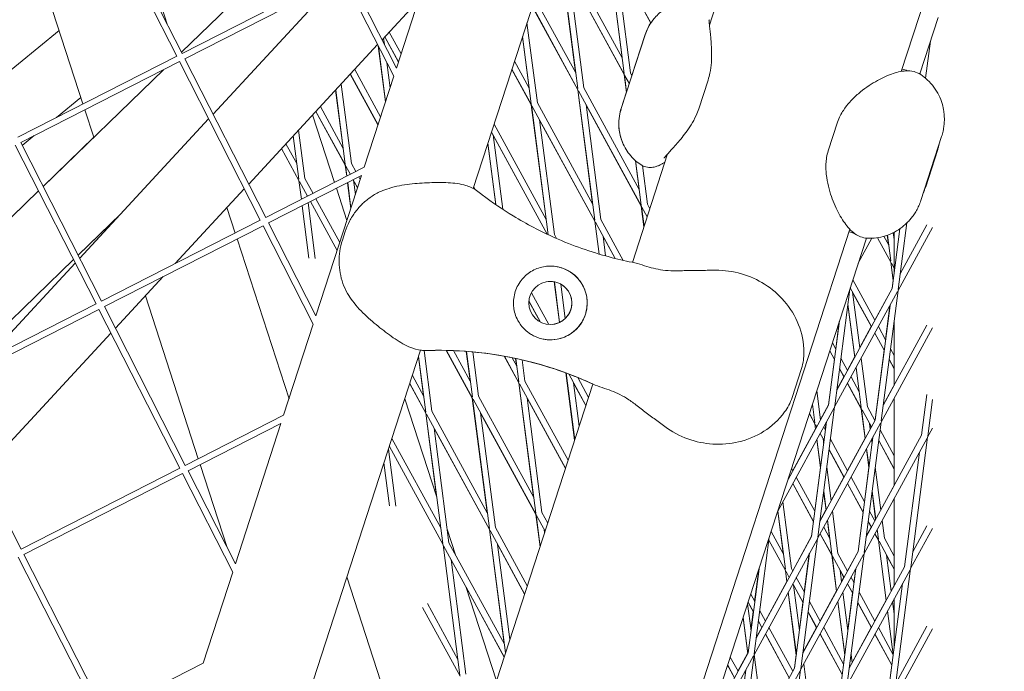
# Model space of a CAD drawing. Units: millimetres. Extents: x -4581 to 3057, y -4903 to 3057.
# Drawn here: x 1084 to 1325, y 87 to 246 of the extents above; entities that cross this region are included whole.
import ezdxf

# ---------------------------------------------------------------- set-up
doc = ezdxf.new("R2010")
doc.units = ezdxf.units.MM
doc.linetypes.add('STRICHPUNKT', pattern=[25.4, 12.7, -6.35, 0, -6.35])
doc.layers.add('DNA TOWER 04', color=7, linetype='Continuous')
doc.layers.add('SICHER-MIN', color=7, linetype='STRICHPUNKT')

msp = doc.modelspace()

# ---------------------------------------------------------------- linework, layer by layer
at = {"layer": 'DNA TOWER 04', "color": 0, "linetype": 'Continuous', "lineweight": 0}
for p, q in [((1278.998, 326.052), (1252.661, 244.992)), ((1324.649, 311.219), (1299.472, 233.73)), ((1123.771, 238.417), (1156.447, 270.103)), ((1231.32, 237.126), (1227.706, 265.045)), ((1227.743, 265.039), (1231.864, 233.211)), ((1238.371, 245.566), (1227.878, 264.792)), ((1109.886, 262.362), (1122.576, 237.457)), ((1111.331, 262.832), (1123.913, 238.138)), ((1114.268, 263.786), (1120.294, 245.239)), ((1184.747, 260.724), (1176.243, 234.555)), ((1219.967, 233.439), (1216.353, 261.357)), ((1216.391, 261.35), (1220.511, 229.523)), ((1216.525, 261.103), (1231.9, 232.932)), ((1217.842, 261.822), (1231.368, 237.037)), ((1229.726, 261.406), (1233.351, 233.404)), ((1229.737, 261.324), (1238.352, 245.537)), ((1123.913, 238.138), (1162.671, 257.887)), ((1218.374, 257.717), (1221.999, 229.715)), ((1231.862, 232.939), (1218.384, 257.634)), ((1089.919, 255.875), (1099.692, 225.797)), ((1124.594, 236.801), (1163.352, 256.55)), ((1131.463, 223.319), (1161.155, 255.431)), ((1163.352, 256.55), (1175.588, 232.537)), ((1164.689, 257.231), (1176.243, 234.555)), ((1172.735, 241.44), (1181.594, 251.021)), ((1210.33, 252.411), (1194.972, 205.146)), ((1210.062, 251.587), (1220.016, 233.349)), ((1220.509, 229.25), (1209.411, 249.584)), ((1209.424, 249.624), (1220.547, 229.244)), ((1208.113, 245.589), (1210.646, 226.027)), ((1304.018, 233.102), (1308.504, 246.908)), ((1077.432, 230.241), (1093.863, 243.737)), ((1174.475, 243.322), (1177.369, 238.02)), ((1173.108, 241.844), (1173.305, 240.322)), ((1176.718, 236.016), (1173.378, 242.136)), ((1173.4, 242.16), (1176.731, 236.057)), ((1208.613, 229.751), (1207.005, 242.178)), ((1207.032, 242.261), (1209.158, 225.834)), ((1236.992, 242.688), (1231.135, 224.661)), ((1236.965, 242.737), (1233.716, 232.737)), ((1305.441, 232.058), (1306.609, 241.075)), ((1140.173, 206.225), (1171.649, 240.266)), ((1173.566, 226.317), (1171.799, 239.973)), ((1171.85, 239.872), (1173.594, 226.402)), ((1083.817, 217.708), (1122.576, 237.457)), ((1084.498, 216.372), (1123.257, 236.12)), ((1123.257, 236.12), (1142.993, 197.387)), ((1124.594, 236.801), (1144.329, 198.068)), ((1173.878, 235.892), (1174.676, 229.731)), ((1208.663, 229.66), (1205.074, 236.236)), ((1089.968, 205.637), (1119.35, 234.13)), ((1166.07, 234.232), (1172.381, 222.669)), ((1204.423, 234.233), (1209.156, 225.561)), ((1209.195, 225.555), (1204.436, 234.274)), ((1233.351, 233.404), (1233.743, 232.687)), ((1304.061, 233.076), (1304.094, 233.337)), ((1171.73, 220.664), (1164.973, 233.046)), ((1164.995, 233.07), (1171.743, 220.706)), ((1175.588, 232.537), (1168.367, 210.316)), ((1232.421, 228.62), (1231.862, 232.939)), ((1231.9, 232.932), (1232.448, 228.702)), ((1232.035, 232.685), (1233.105, 230.725)), ((1252.336, 231.63), (1250.048, 224.587)), ((1163.201, 214.999), (1161.369, 229.149)), ((1161.404, 229.186), (1163.748, 211.079)), ((1162.73, 230.621), (1165.235, 211.272)), ((1224.122, 201.333), (1220.509, 229.25)), ((1220.547, 229.244), (1224.668, 197.416)), ((1220.682, 228.997), (1236.056, 200.826)), ((1221.999, 229.715), (1235.525, 204.93)), ((1232.409, 228.715), (1231.107, 224.71)), ((1093.206, 222.492), (1099.173, 227.393)), ((1224.172, 201.242), (1210.646, 226.027)), ((1100.161, 224.353), (1102.343, 217.638)), ((1156.567, 223.955), (1163.744, 210.806)), ((1163.784, 210.8), (1156.59, 223.98)), ((1163.252, 214.905), (1157.665, 225.143)), ((1212.769, 197.645), (1209.156, 225.561)), ((1209.195, 225.555), (1213.297, 193.865)), ((1224.704, 197.137), (1209.329, 225.308)), ((1222.53, 225.61), (1226.155, 197.608)), ((1236.018, 200.832), (1222.541, 225.526)), ((1098.902, 188.104), (1130.378, 222.145)), ((1155.773, 223.097), (1161.125, 206.626)), ((1211.177, 221.922), (1214.802, 193.92)), ((1211.188, 221.837), (1224.665, 197.143)), ((1281.674, 214.311), (1283.963, 221.354)), ((1153.882, 207.583), (1152.353, 219.398)), ((1199.448, 218.923), (1213.063, 193.975)), ((1200.086, 220.885), (1212.82, 197.553)), ((1084.498, 216.372), (1104.234, 177.639)), ((1084.869, 215.645), (1087.807, 218.058)), ((1102.343, 217.638), (1089.968, 205.638)), ((1152.395, 207.39), (1151.026, 217.963)), ((1199.825, 218.233), (1202.176, 200.073)), ((1213.015, 193.998), (1199.836, 218.147)), ((1304.286, 202.229), (1309.358, 217.837)), ((1083.162, 215.691), (1102.897, 176.958)), ((1148.186, 214.89), (1152.431, 207.111)), ((1149.26, 216.053), (1151.9, 211.216)), ((1200.477, 201.214), (1198.544, 216.142)), ((1198.572, 216.226), (1200.519, 201.184)), ((1305.457, 205.582), (1308.334, 214.436)), ((1242.457, 213.588), (1233.852, 187.104)), ((1235.476, 205.021), (1234.577, 211.964)), ((1234.619, 211.926), (1236.02, 201.105)), ((1168.367, 210.316), (1144.329, 198.068)), ((1164.089, 208.136), (1163.744, 210.806)), ((1163.784, 210.8), (1164.126, 208.155)), ((1164.988, 208.594), (1163.918, 210.553)), ((1166.325, 209.275), (1165.235, 211.272)), ((1236.289, 210.715), (1237.508, 201.297)), ((1167.711, 208.298), (1145.01, 196.732)), ((1153.028, 202.5), (1152.431, 207.111)), ((1152.566, 206.864), (1154.53, 203.266)), ((1153.882, 207.583), (1155.867, 203.947)), ((1167.711, 208.298), (1156.576, 174.032)), ((1166.755, 205.356), (1165.706, 207.277)), ((1165.767, 207.167), (1166.216, 203.696)), ((1165.778, 207.078), (1166.741, 205.313)), ((1167.393, 207.318), (1167.043, 207.958)), ((1088.841, 204.545), (1056.165, 172.858)), ((1056.165, 172.858), (1088.841, 204.545)), ((1122.209, 186.798), (1139.088, 205.051)), ((1161.594, 205.182), (1164.146, 197.327)), ((1165.106, 200.281), (1164.294, 206.557)), ((1164.331, 206.576), (1165.134, 200.368)), ((1195.098, 205.535), (1195.469, 204.854)), ((1154.447, 203.223), (1154.414, 203.478)), ((1155.249, 201.948), (1161.767, 190.005)), ((1156.586, 202.63), (1162.405, 191.968)), ((1134.844, 200.461), (1136.858, 194.261)), ((1154.885, 188.156), (1153.232, 200.921)), ((1156.409, 188.07), (1154.651, 201.644)), ((1236.671, 195.783), (1236.018, 200.832)), ((1236.056, 200.826), (1236.698, 195.866)), ((1236.191, 200.579), (1237.469, 198.237)), ((1237.508, 201.297), (1238.107, 200.2)), ((1098.519, 188.856), (1108.952, 198.973)), ((1098.519, 188.855), (1108.538, 198.571)), ((1108.544, 198.552), (1098.895, 188.116)), ((1142.993, 197.387), (1104.234, 177.639)), ((1108.538, 198.572), (1108.549, 198.537)), ((1225.702, 189.133), (1224.665, 197.143)), ((1224.704, 197.137), (1225.741, 189.121)), ((1231.629, 187.578), (1226.155, 197.608)), ((1143.674, 196.051), (1104.915, 176.302)), ((1286.946, 195.182), (1128.396, -292.787)), ((1143.674, 196.051), (1155.921, 172.014)), ((1145.01, 196.732), (1156.576, 174.032)), ((1229.665, 188.046), (1224.838, 196.89)), ((1297.278, 180.686), (1299.171, 195.309)), ((1298.73, 180.215), (1307.116, 195.58)), ((1298.766, 180.494), (1300.866, 196.719)), ((1299.261, 184.32), (1305.763, 196.233)), ((1132.936, -293.417), (1290.994, 193.018)), ((1137.327, 192.817), (1150.003, 153.804)), ((1163.028, 192.511), (1163.723, 194.651)), ((1214.802, 193.92), (1215.337, 192.94)), ((1226.687, 193.504), (1227.313, 188.668)), ((1226.698, 193.418), (1229.624, 188.056)), ((1292.342, 193.002), (1288.996, 186.872)), ((1296.939, 187.169), (1293.686, 193.129)), ((1293.717, 193.134), (1296.976, 187.162)), ((1295.248, 193.46), (1296.445, 191.267)), ((1296.397, 191.354), (1296.09, 193.726)), ((1296.125, 193.738), (1296.94, 187.441)), ((1297.558, 194.35), (1297.777, 192.663)), ((1297.74, 194.442), (1297.74, 192.947)), ((1297.777, 184.541), (1297.777, 194.461)), ((1297.781, 194.464), (1297.781, 184.57)), ((1067.817, 159.083), (1097.392, 187.763)), ((1067.817, 159.083), (1097.392, 187.763)), ((1097.81, 186.943), (1075.82, 163.161)), ((1075.855, 163.179), (1097.816, 186.93)), ((1297.528, 182.619), (1296.939, 187.169)), ((1296.976, 187.162), (1297.546, 182.759)), ((1297.111, 186.915), (1297.777, 185.695)), ((1107.611, 171.01), (1119.266, 183.614)), ((1287.683, 182.831), (1293.066, 172.968)), ((1297.511, 182.751), (1297.25, 180.736)), ((1216.032, 172.436), (1214.748, 182.359)), ((1214.788, 182.352), (1216.069, 172.453)), ((1216.375, 181.775), (1217.457, 173.415)), ((1283.256, 152.076), (1286.942, 180.55)), ((1283.751, 155.902), (1297.278, 180.686)), ((1287.046, 180.868), (1292.211, 171.403)), ((1297.25, 180.736), (1293.038, 173.018)), ((1114.924, 178.918), (1127.841, 139.162)), ((1209.198, 179.698), (1213.423, 171.958)), ((1283.22, 151.797), (1298.595, 179.968)), ((1287.607, 179.84), (1289.372, 166.201)), ((1292.194, 171.372), (1287.617, 179.758)), ((1294.609, 148.387), (1298.73, 180.215)), ((1102.897, 176.958), (1064.139, 157.209)), ((1103.578, 175.621), (1064.82, 155.872)), ((1103.578, 175.621), (1123.327, 136.862)), ((1104.915, 176.302), (1124.663, 137.543)), ((1211.351, 172.556), (1208.58, 177.632)), ((1208.586, 177.689), (1211.402, 172.529)), ((1288.12, 163.906), (1286.454, 176.777)), ((1286.472, 176.919), (1288.15, 163.961)), ((1293.121, 148.58), (1296.747, 176.582)), ((1296.702, 176.499), (1295.635, 168.261)), ((1155.921, 172.014), (1148.699, 149.79)), ((1281.768, 152.269), (1284.428, 172.812)), ((1284.372, 172.639), (1283.51, 165.986)), ((1292.167, 171.422), (1289.362, 166.282)), ((1293.92, 171.403), (1295.663, 168.21)), ((1294.573, 148.108), (1307.115, 171.088)), ((1295.104, 152.213), (1305.762, 171.741)), ((1297.74, 172.575), (1297.741, 164.403)), ((1297.778, 157.112), (1297.777, 172.861)), ((1297.78, 172.883), (1297.78, 157.115)), ((1075.05, 135.795), (1106.526, 169.836)), ((1295.329, 165.628), (1293.049, 169.806)), ((1293.066, 169.837), (1295.335, 165.679)), ((1283.538, 165.936), (1282.695, 167.48)), ((1296.885, 165.97), (1297.778, 164.335)), ((1182.138, 165.653), (1011.521, -359.409)), ((1182.866, 154.476), (1181.624, 164.07)), ((1181.652, 164.157), (1183.413, 150.554)), ((1182.98, 165.586), (1184.901, 150.747)), ((1188.409, 165.61), (1194.762, 153.97)), ((1194.802, 153.964), (1188.447, 165.609)), ((1194.271, 158.069), (1190.184, 165.556)), ((1193.285, 165.379), (1194.219, 158.164)), ((1194.766, 154.243), (1193.325, 165.376)), ((1196.254, 154.435), (1194.854, 165.248)), ((1206.115, 157.658), (1202.543, 164.204)), ((1202.584, 164.196), (1206.155, 157.653)), ((1204.492, 163.831), (1205.623, 161.758)), ((1205.572, 161.852), (1205.339, 163.655)), ((1205.379, 163.646), (1206.119, 157.932)), ((1282.045, 165.477), (1283.204, 163.354)), ((1283.21, 163.405), (1282.058, 165.517)), ((1286.383, 160.723), (1284.76, 163.696)), ((1288.109, 163.987), (1286.356, 160.773)), ((1289.7, 163.67), (1291.232, 151.838)), ((1295.301, 165.679), (1293.094, 148.629)), ((1206.936, 163.299), (1207.606, 158.124)), ((1272.839, 154.121), (1275.128, 161.164)), ((1283.176, 163.404), (1281.741, 152.318)), ((1284.426, 161.114), (1285.511, 159.126)), ((1285.528, 159.158), (1284.433, 161.165)), ((1289.2, 155.561), (1288.447, 161.375)), ((1288.477, 161.43), (1289.744, 151.646)), ((1297.778, 161.14), (1296.551, 163.388)), ((1296.558, 163.439), (1297.778, 161.203)), ((1297.741, 161.209), (1297.741, 157.043)), ((1180.133, 159.483), (1182.918, 154.38)), ((1219.751, 143.707), (1217.628, 160.108)), ((1217.669, 160.093), (1219.779, 143.794)), ((1218.321, 159.851), (1222.505, 152.184)), ((1220.494, 158.999), (1223.143, 154.146)), ((1285.484, 159.176), (1283.768, 156.032)), ((1289.249, 155.472), (1287.237, 159.158)), ((1224.199, 157.396), (1081.58, -281.54)), ((1183.409, 150.281), (1179.482, 157.477)), ((1179.496, 157.52), (1183.449, 150.275)), ((1209.728, 129.746), (1206.115, 157.658)), ((1206.155, 157.653), (1210.275, 125.825)), ((1206.29, 157.406), (1217.517, 136.833)), ((1207.606, 158.124), (1218.155, 138.795)), ((1219.49, 157.708), (1220.861, 147.122)), ((1222.492, 152.142), (1219.502, 157.62)), ((1286.365, 157.56), (1289.742, 151.373)), ((1289.78, 151.367), (1286.383, 157.592)), ((1297.741, 157.144), (1295.121, 152.344)), ((1064.82, 155.872), (1084.568, 117.114)), ((1194.762, 153.97), (1198.375, 126.058)), ((1198.923, 122.136), (1194.802, 153.964)), ((1209.78, 129.651), (1196.254, 154.435)), ((1208.138, 154.019), (1211.763, 126.017)), ((1217.504, 136.79), (1208.149, 153.931)), ((1278.892, 155.774), (1279.81, 148.681)), ((1297.741, 153.912), (1297.741, 139.911)), ((1297.779, 132.623), (1297.778, 153.981)), ((1297.78, 153.984), (1297.779, 132.623)), ((1304.474, 144.891), (1305.761, 154.832)), ((1178.288, 153.804), (1186.109, 129.734)), ((1210.311, 125.546), (1194.937, 153.717)), ((1269.33, 126.347), (1283.085, 151.55)), ((1271.844, 134.085), (1281.768, 152.269)), ((1277.707, 152.129), (1277.896, 151.783)), ((1277.847, 151.873), (1277.783, 152.363)), ((1277.81, 152.446), (1278.391, 147.957)), ((1279.099, 119.969), (1283.22, 151.797)), ((1281.741, 152.318), (1279.8, 148.761)), ((1293.066, 148.478), (1291.232, 151.838)), ((1305.962, 144.698), (1307.114, 153.598)), ((1148.699, 149.79), (1124.663, 137.543)), ((1186.042, 129.94), (1183.409, 150.281)), ((1183.449, 150.275), (1187.57, 118.447)), ((1183.584, 150.028), (1198.959, 121.857)), ((1184.901, 150.747), (1198.427, 125.962)), ((1200.41, 122.329), (1196.785, 150.331)), ((1196.797, 150.241), (1210.271, 125.551)), ((1278.389, 147.684), (1277.057, 150.126)), ((1277.07, 150.166), (1278.428, 147.678)), ((1290.682, 144.111), (1289.742, 151.373)), ((1289.78, 151.367), (1290.712, 144.166)), ((1292.211, 146.912), (1289.915, 151.12)), ((1148.044, 147.773), (1125.344, 136.207)), ((1148.044, 147.773), (1136.91, 113.509)), ((1277.612, 120.162), (1281.237, 148.164)), ((1278.557, 146.385), (1278.389, 147.684)), ((1278.428, 147.678), (1278.588, 146.441)), ((1278.562, 147.431), (1278.845, 146.913)), ((1279.063, 119.69), (1294.438, 147.861)), ((1279.595, 123.795), (1293.121, 148.58)), ((1280.554, 146.913), (1280.975, 146.141)), ((1281.193, 148.083), (1280.948, 146.191)), ((1290.452, 116.28), (1294.573, 148.108)), ((1291.763, 147.734), (1291.935, 146.406)), ((1291.774, 147.65), (1292.194, 146.88)), ((1292.167, 146.93), (1291.925, 146.487)), ((1293.094, 148.629), (1293.038, 148.528)), ((1185.432, 146.642), (1189.057, 118.64)), ((1198.918, 121.863), (1185.444, 146.551)), ((1278.547, 146.465), (1272.99, 136.282)), ((1279.7, 145.347), (1280.647, 143.61)), ((1288.965, 116.473), (1292.59, 144.475)), ((1290.948, 120.106), (1304.474, 144.891)), ((1292.545, 144.393), (1292.37, 143.042)), ((1297.779, 139.842), (1294.323, 146.175)), ((1301.805, 112.591), (1305.926, 144.419)), ((1305.926, 144.419), (1307.114, 146.596)), ((1187.606, 118.168), (1174.507, 142.169)), ((1187.075, 122.273), (1175.145, 144.132)), ((1279.782, 136.925), (1278.885, 143.854)), ((1278.915, 143.91), (1279.801, 137.07)), ((1280.41, 144.045), (1280.557, 142.912)), ((1280.641, 143.558), (1280.421, 143.96)), ((1280.613, 143.608), (1280.54, 143.042)), ((1282.198, 143.901), (1286.383, 136.233)), ((1290.672, 144.191), (1286.356, 136.282)), ((1290.416, 116.001), (1305.791, 144.172)), ((1292.263, 143.875), (1292.387, 142.911)), ((1293.988, 143.593), (1297.779, 136.647)), ((1297.779, 136.711), (1293.995, 143.644)), ((1174.274, 141.451), (1176.074, 127.545)), ((1285.511, 134.635), (1281.863, 141.318)), ((1281.87, 141.37), (1285.528, 134.667)), ((1291.612, 136.924), (1291.01, 141.58)), ((1291.04, 141.635), (1291.631, 137.069)), ((1300.318, 112.784), (1303.943, 140.786)), ((1128.311, 137.718), (1134.886, 117.479)), ((1173.192, 138.123), (1174.551, 127.631)), ((1279.765, 137.055), (1278.385, 126.396)), ((1281.313, 137.07), (1282.373, 128.886)), ((1291.595, 137.056), (1290.51, 128.67)), ((1293.144, 137.069), (1294.498, 126.611)), ((1123.327, 136.862), (1084.568, 117.114)), ((1124.008, 135.526), (1085.249, 115.777)), ((1124.008, 135.526), (1136.254, 111.491)), ((1125.344, 136.207), (1136.91, 113.509)), ((1272.118, 134.684), (1271.924, 134.329)), ((1272.144, 134.635), (1272.068, 134.774)), ((1272.082, 134.815), (1272.162, 134.668)), ((1272.719, 136.778), (1273.017, 136.233)), ((1273.871, 134.668), (1278.412, 126.346)), ((1285.484, 134.685), (1282.363, 128.966)), ((1287.237, 134.667), (1290.537, 128.62)), ((1297.741, 136.716), (1297.741, 132.553)), ((1278.078, 123.763), (1272.999, 133.069)), ((1273.017, 133.102), (1278.085, 123.816)), ((1290.203, 126.037), (1286.365, 133.069)), ((1286.383, 133.102), (1290.21, 126.089)), ((1297.741, 132.654), (1294.487, 126.692)), ((1281.12, 126.589), (1280.538, 131.083)), ((1280.557, 131.229), (1281.15, 126.646)), ((1293.245, 124.315), (1292.369, 131.082)), ((1292.387, 131.227), (1293.275, 124.371)), ((1270.576, 128.63), (1272.683, 112.354)), ((1297.741, 129.422), (1297.741, 115.42)), ((1297.779, 129.492), (1297.778, 108.131)), ((1211.291, 117.67), (1210.271, 125.551)), ((1210.311, 125.546), (1211.32, 117.758)), ((1212.53, 121.481), (1210.446, 125.299)), ((1213.167, 123.444), (1211.763, 126.017)), ((1270.65, 116.08), (1269.323, 126.326)), ((1269.353, 126.39), (1271.195, 112.162)), ((1281.109, 126.67), (1279.673, 124.037)), ((1282.701, 126.355), (1284.036, 116.043)), ((1290.175, 126.087), (1288.937, 116.522)), ((1291.76, 126.38), (1293.066, 123.987)), ((1278.051, 123.813), (1277.584, 120.211)), ((1279.635, 124.106), (1279.7, 123.988)), ((1282.003, 119.768), (1281.447, 124.059)), ((1281.478, 124.115), (1282.548, 115.85)), ((1292.194, 122.389), (1291.425, 123.797)), ((1291.432, 123.849), (1292.211, 122.422)), ((1293.234, 124.396), (1293.038, 124.037)), ((1294.825, 124.08), (1295.388, 119.732)), ((1302.301, 116.417), (1305.76, 122.756)), ((1188.623, 121.995), (1190.678, 115.67)), ((1198.918, 121.863), (1202.53, 93.953)), ((1202.86, 91.722), (1198.959, 121.857)), ((1199.093, 121.61), (1207.542, 106.13)), ((1200.41, 122.329), (1208.179, 108.093)), ((1212.294, 121.913), (1212.401, 121.086)), ((1212.306, 121.822), (1212.516, 121.438)), ((1270.7, 115.988), (1267.731, 121.427)), ((1277.584, 120.211), (1272.99, 111.792)), ((1282.545, 115.577), (1279.682, 120.824)), ((1279.7, 120.856), (1282.584, 115.571)), ((1280.554, 122.422), (1282.053, 119.676)), ((1292.166, 122.439), (1290.965, 120.237)), ((1293.898, 119.266), (1293.048, 120.824)), ((1293.066, 120.856), (1293.937, 119.26)), ((1293.603, 121.84), (1293.901, 119.539)), ((1301.769, 112.312), (1307.113, 122.104)), ((1187.606, 118.168), (1191.726, 86.341)), ((1202.554, 90.779), (1187.741, 117.921)), ((1202.584, 93.855), (1189.057, 118.64)), ((1203.942, 95.05), (1200.942, 118.224)), ((1207.527, 106.087), (1200.953, 118.133)), ((1263.554, 91.272), (1278.928, 119.443)), ((1263.59, 91.551), (1267.276, 120.026)), ((1264.085, 95.377), (1277.612, 120.162)), ((1267.175, 119.248), (1271.192, 111.888)), ((1271.231, 111.883), (1267.182, 119.302)), ((1274.943, 87.862), (1279.063, 119.69)), ((1295.807, 104.519), (1293.898, 119.266)), ((1293.937, 119.26), (1295.838, 104.575)), ((1294.072, 119.013), (1297.778, 112.221)), ((1295.388, 119.732), (1297.778, 115.352)), ((1085.249, 115.777), (1104.998, 77.018)), ((1273.455, 88.055), (1277.08, 116.057)), ((1274.907, 87.583), (1290.281, 115.754)), ((1275.438, 91.688), (1288.965, 116.473)), ((1277.036, 115.976), (1275.823, 106.601)), ((1283.682, 106.794), (1282.545, 115.577)), ((1282.584, 115.571), (1283.713, 106.85)), ((1284.036, 116.043), (1286.383, 111.742)), ((1286.296, 84.174), (1290.416, 116.001)), ((1288.937, 116.522), (1286.356, 111.792)), ((1295.92, 115.627), (1297.06, 106.815)), ((1297.778, 112.156), (1295.931, 115.542)), ((1083.913, 115.096), (1103.661, 76.337)), ((1189.589, 114.535), (1193.214, 86.533)), ((1282.719, 115.324), (1285.528, 110.176)), ((1136.254, 111.491), (1129.032, 89.264)), ((1262.102, 91.744), (1264.762, 112.288)), ((1264.706, 112.118), (1263.698, 104.327)), ((1271.557, 109.068), (1271.192, 111.888)), ((1271.231, 111.883), (1271.588, 109.125)), ((1272.162, 110.177), (1271.366, 111.636)), ((1273.017, 111.742), (1272.683, 112.354)), ((1284.567, 111.938), (1284.936, 109.09)), ((1285.51, 110.144), (1284.578, 111.852)), ((1284.808, 84.366), (1288.433, 112.368)), ((1286.26, 83.894), (1301.634, 112.065)), ((1286.791, 87.999), (1300.318, 112.784)), ((1288.389, 112.286), (1287.947, 108.875)), ((1297.649, 80.485), (1301.769, 112.312)), ((1297.741, 112.224), (1297.741, 108.063)), ((1164.145, 110.28), (1186.518, 41.425)), ((1271.547, 109.148), (1266.307, 99.546)), ((1275.522, 104.021), (1273.017, 108.611)), ((1273.214, 108.249), (1274.642, 97.222)), ((1275.85, 106.551), (1273.871, 110.177)), ((1285.483, 110.193), (1284.925, 109.171)), ((1287.64, 106.241), (1286.365, 108.578)), ((1286.383, 108.611), (1287.647, 106.294)), ((1287.237, 110.176), (1287.975, 108.825)), ((1296.161, 80.677), (1299.786, 108.679)), ((1193.193, 107.932), (1200.66, 84.95)), ((1193.249, 107.758), (1202.539, 90.735)), ((1262.743, 106.076), (1263.725, 104.278)), ((1273.866, 91.23), (1271.885, 106.537)), ((1271.916, 106.594), (1273.886, 91.38)), ((1273.225, 108.163), (1275.515, 103.967)), ((1283.672, 106.874), (1279.673, 99.546)), ((1285.263, 106.56), (1286.472, 97.22)), ((1287.613, 106.292), (1286.455, 97.351)), ((1289.197, 106.585), (1293.066, 99.496)), ((1297.741, 108.164), (1297.05, 106.897)), ((1183.788, 103.805), (1191.231, 90.166)), ((1261.972, 103.704), (1262.811, 97.223)), ((1263.39, 101.693), (1262.092, 104.071)), ((1262.106, 104.113), (1263.397, 101.747)), ((1275.488, 104.017), (1274.625, 97.351)), ((1279.7, 99.497), (1277.072, 104.311)), ((1285.697, 91.23), (1284.01, 104.263)), ((1284.041, 104.32), (1285.716, 91.379)), ((1292.193, 97.898), (1288.863, 104.001)), ((1288.87, 104.054), (1292.211, 97.931)), ((1295.797, 104.6), (1293.038, 99.546)), ((1297.388, 104.285), (1297.778, 101.273)), ((1297.741, 104.932), (1297.741, 101.554)), ((1297.778, 104.999), (1297.778, 93.163)), ((1182.606, 102.839), (1191.762, 86.062)), ((1263.363, 101.742), (1262.795, 97.351)), ((1264.947, 102.038), (1266.334, 99.497)), ((1276.738, 101.727), (1278.827, 97.898)), ((1278.845, 97.931), (1276.745, 101.781)), ((1297.512, 91.35), (1296.135, 101.988)), ((1296.165, 102.045), (1297.546, 91.377)), ((1261.995, 91.547), (1260.863, 100.289)), ((1260.891, 100.375), (1262.026, 91.605)), ((1265.461, 97.898), (1264.613, 99.453)), ((1264.62, 99.507), (1265.479, 97.932)), ((1265.434, 97.947), (1264.102, 95.506)), ((1272.144, 85.653), (1266.315, 96.333)), ((1266.334, 96.366), (1272.162, 85.686)), ((1267.188, 97.932), (1273.017, 87.252)), ((1278.8, 97.948), (1275.455, 91.818)), ((1279.682, 96.333), (1285.077, 86.446)), ((1285.084, 86.499), (1279.7, 96.366)), ((1285.412, 89.03), (1280.554, 97.931)), ((1292.166, 97.948), (1287.488, 89.376)), ((1297.202, 88.72), (1293.048, 96.332)), ((1293.066, 96.365), (1297.209, 88.773)), ((1293.92, 97.931), (1297.537, 91.304)), ((1307.112, 97.612), (1297.613, 80.206)), ((1305.759, 98.264), (1298.144, 84.31)), ((1252.178, 73.56), (1262.102, 91.744)), ((1261.984, 91.626), (1259.624, 87.301)), ((1273.849, 91.36), (1273.428, 88.104)), ((1285.68, 91.361), (1285.385, 89.08)), ((1287.229, 91.379), (1287.498, 89.295)), ((1297.51, 91.362), (1297.509, 91.355)), ((1129.032, 89.264), (1104.998, 77.018)), ((1249.664, 65.822), (1263.419, 91.025)), ((1257.755, 90.725), (1259.651, 87.252)), ((1259.433, 59.445), (1263.554, 91.272)), ((1263.576, 91.314), (1265.487, 76.559)), ((1275.701, 89.039), (1276.839, 80.247)), ((1258.778, 85.653), (1257.104, 88.72)), ((1257.118, 88.762), (1258.796, 85.687)), ((1257.945, 59.637), (1261.571, 87.639)), ((1259.397, 59.165), (1274.772, 87.336)), ((1259.928, 63.27), (1273.455, 88.055)), ((1261.527, 87.56), (1261.135, 84.532)), ((1270.786, 55.756), (1274.907, 87.583)), ((1273.428, 88.104), (1272.99, 87.301)), ((1297.175, 88.771), (1296.133, 80.727))]:
    msp.add_line(p, q, dxfattribs=at)
msp.add_circle((1213.812, 177.193), 5.25, dxfattribs=at)
for centre, radius, start, end in [((1213.812, 177.193), 9, 72.00001, 95.82177), ((1213.812, 177.193), 9, 275.82187, 72.00001), ((1213.812, 177.193), 5.25, 72.00001, 95.82163), ((1213.812, 177.193), 5.25, 72.00001, 95.82143), ((1213.812, 177.193), 5.25, 72.00001, 95.82161), ((1213.812, 177.193), 5.25, 275.82199, 72.00001), ((1213.812, 177.193), 5.25, 275.8222, 72.00001), ((1213.812, 177.193), 5.25, 275.82202, 72.00001), ((1186.595, 75.628), 90, 68.32963, 90.18911), ((1186.595, 75.628), 90, 68.32963, 90.18911)]:
    msp.add_arc(centre, radius, start, end, dxfattribs=at)
for points, knots in [([(1236.992, 242.688), (1237.151, 243.178), (1237.366, 243.741), (1238.016, 245.031), (1238.453, 245.763), (1239.709, 247.314), (1240.537, 248.135), (1242.617, 249.577), (1243.868, 250.18), (1246.387, 250.892), (1247.633, 251.022), (1248.783, 250.992), (1248.829, 250.99), (1248.874, 250.988)], [48.83630068, 48.83630068, 48.83630068, 48.83630068, 48.94487975, 48.94487975, 49.05345883, 49.05345883, 49.1620379, 49.1620379, 49.27061697, 49.27061697, 49.37486505, 49.37486505, 49.37919604, 49.37919604, 49.37919604, 49.37919604]), ([(1236.965, 242.737), (1237.124, 243.227), (1237.339, 243.79), (1237.845, 244.794), (1238.061, 245.181), (1238.325, 245.587)], [48.83622877, 48.83622877, 48.83622877, 48.83622877, 48.94482124, 48.94482124, 49.00535771, 49.00535771, 49.00535771, 49.00535771]), ([(1252.551, 246.359), (1252.551, 246.358), (1252.551, 246.356), (1252.551, 246.322), (1252.553, 246.201), (1252.585, 245.733), (1252.628, 245.289), (1252.768, 243.993), (1252.88, 243.043), (1253.082, 240.845), (1253.177, 239.596), (1253.2, 236.737), (1253.15, 235.132), (1252.658, 232.742), (1252.519, 232.192), (1252.336, 231.63)], [10.4993479, 10.4993479, 10.4993479, 10.4993479, 10.7703219, 10.7703219, 12.6333922, 12.6333922, 15.8181694, 15.8181694, 20.2131054, 20.2131054, 24.6080414, 24.6080414, 29.0029774, 29.0029774, 30.2610723, 30.2610723, 30.2610723, 30.2610723]), ([(1304.245, 232.959), (1303.696, 233.325), (1303.131, 233.546), (1301.888, 233.864), (1301.252, 233.888), (1299.401, 233.803), (1298.282, 233.497), (1295.844, 232.616), (1294.544, 232.004), (1291.822, 230.432), (1290.418, 229.485), (1288.311, 227.683), (1287.605, 227.016), (1286.378, 225.643), (1285.852, 224.984), (1284.826, 223.405), (1284.323, 222.461), (1283.963, 221.354)], [4.5869203, 4.5869203, 4.5869203, 4.5869203, 6.1755501, 6.1755501, 8.4276257, 8.4276257, 13.2647162, 13.2647162, 18.3995466, 18.3995466, 23.534377, 23.534377, 26.1017922, 26.1017922, 28.1071132, 28.1071132, 30.2610723, 30.2610723, 30.2610723, 30.2610723]), ([(1309.887, 223.926), (1309.804, 224.536), (1309.672, 225.187), (1309.275, 226.535), (1309.009, 227.232), (1308.333, 228.606), (1307.923, 229.281), (1306.991, 230.537), (1306.469, 231.117), (1305.379, 232.139), (1304.81, 232.582), (1304.245, 232.959)], [46.2347417, 46.2347417, 46.2347417, 46.2347417, 46.6983779, 46.6983779, 47.162014, 47.162014, 47.6256502, 47.6256502, 48.0892863, 48.0892863, 48.5529225, 48.5529225, 48.5529225, 48.5529225]), ([(1232.063, 215.101), (1231.738, 215.679), (1231.462, 216.278), (1230.81, 218.067), (1230.605, 219.229), (1230.478, 221.248), (1230.548, 222.111), (1230.773, 223.562), (1230.93, 224.155), (1231.096, 224.673), (1231.101, 224.691), (1231.107, 224.71)], [19.70647123, 19.70647123, 19.70647123, 19.70647123, 19.76066189, 19.76066189, 19.86973647, 19.86973647, 19.97881104, 19.97881104, 20.08788561, 20.08788561, 20.0919232, 20.0919232, 20.0919232, 20.0919232]), ([(1235.868, 210.962), (1234.926, 211.594), (1233.953, 212.452), (1232.334, 214.504), (1231.692, 215.672), (1230.837, 218.019), (1230.632, 219.181), (1230.505, 221.2), (1230.575, 222.063), (1230.801, 223.514), (1230.957, 224.107), (1231.123, 224.624), (1231.129, 224.643), (1231.135, 224.661)], [19.54652885, 19.54652885, 19.54652885, 19.54652885, 19.65559334, 19.65559334, 19.76062075, 19.76062075, 19.86968524, 19.86968524, 19.97874973, 19.97874973, 20.08781422, 20.08781422, 20.0918513, 20.0918513, 20.0918513, 20.0918513]), ([(1241.564, 212.546), (1241.564, 212.546), (1241.565, 212.548), (1241.585, 212.575), (1241.658, 212.671), (1241.955, 213.027), (1242.252, 213.362), (1243.132, 214.333), (1243.783, 215.039), (1245.236, 216.696), (1246.047, 217.65), (1247.746, 219.95), (1248.648, 221.276), (1249.655, 223.5), (1249.865, 224.026), (1250.048, 224.587)], [-19.7520723, -19.7520723, -19.7520723, -19.7520723, -19.4857072, -19.4857072, -17.6265296, -17.6265296, -14.4312674, -14.4312674, -10.0400122, -10.0400122, -5.648757, -5.648757, -1.2575018, -1.2575018, 0, 0, 0, 0]), ([(1309.358, 217.837), (1309.504, 218.288), (1309.623, 218.737), (1309.812, 219.622), (1309.882, 220.057), (1309.977, 220.904), (1310.004, 221.316), (1310.022, 222.111), (1310.013, 222.495), (1309.969, 223.232), (1309.933, 223.586), (1309.887, 223.926)], [167.4975094, 167.4975094, 167.4975094, 167.4975094, 167.9548923, 167.9548923, 168.4122752, 168.4122752, 168.8696581, 168.8696581, 169.3270411, 169.3270411, 169.784424, 169.784424, 169.784424, 169.784424]), ([(1291.261, 193.001), (1290.602, 193.027), (1290.017, 193.18), (1288.827, 193.651), (1288.296, 194.006), (1286.843, 195.169), (1286.122, 196.069), (1284.68, 198.195), (1283.978, 199.467), (1282.698, 202.343), (1282.12, 203.932), (1281.474, 206.624), (1281.295, 207.58), (1281.107, 209.41), (1281.069, 210.252), (1281.167, 212.145), (1281.314, 213.203), (1281.674, 214.311)], [-25.664499, -25.664499, -25.664499, -25.664499, -24.0746942, -24.0746942, -21.8120927, -21.8120927, -16.9978696, -16.9978696, -11.8649698, -11.8649698, -6.73207, -6.73207, -4.1656201, -4.1656201, -2.1541025, -2.1541025, 0, 0, 0, 0]), ([(1308.334, 214.436), (1308.41, 214.67), (1308.483, 214.915), (1308.622, 215.423), (1308.688, 215.686), (1308.748, 215.962)], [5.08218098, 5.08218098, 5.08218098, 5.08218098, 5.31541696, 5.31541696, 5.54216504, 5.54216504, 5.54216504, 5.54216504]), ([(1241.526, 211.421), (1241.33, 211.301), (1241.139, 211.189), (1240.755, 210.978), (1240.562, 210.879), (1240.147, 210.688), (1239.928, 210.595), (1239.372, 210.414), (1239.048, 210.312), (1238.154, 210.249), (1237.71, 210.242), (1236.735, 210.501), (1236.302, 210.671), (1235.868, 210.962)], [-30.2387594, -30.2387594, -30.2387594, -30.2387594, -28.998755, -28.998755, -27.7587506, -27.7587506, -26.5187462, -26.5187462, -25.2787419, -25.2787419, -24.5085268, -24.5085268, -24.0387375, -24.0387375, -24.0387375, -24.0387375]), ([(1163.723, 194.651), (1164.01, 195.535), (1164.373, 196.379), (1165.216, 197.979), (1165.697, 198.735), (1166.763, 200.156), (1167.348, 200.82), (1168.627, 202.053), (1169.321, 202.619), (1170.802, 203.624), (1171.593, 204.063), (1172.427, 204.427)], [0, 0, 0, 0, 2.2415104, 2.2415104, 4.4830208, 4.4830208, 6.7245312, 6.7245312, 8.9660416, 8.9660416, 11.207552, 11.207552, 11.207552, 11.207552]), ([(1195.745, 204.669), (1194.941, 205.234), (1194.061, 205.613), (1191.788, 206.299), (1190.366, 206.47), (1187.39, 206.636), (1185.857, 206.62), (1182.72, 206.501), (1181.111, 206.399), (1177.81, 206), (1176.105, 205.694), (1173.75, 204.959), (1173.081, 204.713), (1172.427, 204.427)], [-23.0956109, -23.0956109, -23.0956109, -23.0956109, -20.2039212, -20.2039212, -15.7157658, -15.7157658, -11.0966436, -11.0966436, -6.4775214, -6.4775214, -1.8583992, -1.8583992, 0, 0, 0, 0]), ([(1196.512, 204.104), (1196.301, 204.266), (1196.088, 204.425), (1195.829, 204.609), (1195.787, 204.639), (1195.745, 204.669)], [47.47688115, 47.47688115, 47.47688115, 47.47688115, 47.83096317, 47.83096317, 47.90020673, 47.90020673, 47.90020673, 47.90020673]), ([(1304.895, 204.105), (1305.009, 204.363), (1305.11, 204.614), (1305.296, 205.107), (1305.381, 205.348), (1305.457, 205.582)], [11.86298034, 11.86298034, 11.86298034, 11.86298034, 12.08948965, 12.08948965, 12.32273506, 12.32273506, 12.32273506, 12.32273506]), ([(1196.512, 204.104), (1196.729, 203.936), (1196.947, 203.77), (1199.589, 201.769), (1202.119, 200.048), (1208.018, 196.461), (1211.436, 194.674), (1217.101, 192.154), (1219.308, 191.277), (1223.738, 189.713), (1225.96, 189.026), (1230.052, 187.928), (1231.925, 187.491), (1233.781, 187.119)], [32.2884702, 32.2884702, 32.2884702, 32.2884702, 33.2264505, 33.2264505, 43.6132956, 43.6132956, 56.6998787, 56.6998787, 64.9018379, 64.9018379, 73.1037971, 73.1037971, 80.0692733, 80.0692733, 80.0692733, 80.0692733]), ([(1304.286, 202.229), (1304.139, 201.778), (1303.972, 201.344), (1303.604, 200.517), (1303.405, 200.125), (1302.985, 199.383), (1302.764, 199.035), (1302.311, 198.381), (1302.078, 198.075), (1301.609, 197.505), (1301.372, 197.24), (1301.135, 196.992)], [78.4638705, 78.4638705, 78.4638705, 78.4638705, 78.9209204, 78.9209204, 79.3779704, 79.3779704, 79.8350203, 79.8350203, 80.2920703, 80.2920703, 80.7491202, 80.7491202, 80.7491202, 80.7491202]), ([(1291.261, 193.001), (1291.943, 192.973), (1292.669, 192.998), (1294.163, 193.187), (1294.93, 193.352), (1296.426, 193.824), (1297.154, 194.131), (1298.503, 194.847), (1299.124, 195.254), (1300.229, 196.107), (1300.713, 196.551), (1301.135, 196.992)], [20.3745205, 20.3745205, 20.3745205, 20.3745205, 20.8376678, 20.8376678, 21.300815, 21.300815, 21.7639623, 21.7639623, 22.2271095, 22.2271095, 22.6902568, 22.6902568, 22.6902568, 22.6902568]), ([(1164.323, 179.486), (1163.862, 180.27), (1163.481, 181.09), (1162.872, 182.776), (1162.644, 183.643), (1162.334, 185.391), (1162.251, 186.271), (1162.224, 188.048), (1162.28, 188.941), (1162.538, 190.73), (1162.741, 191.627), (1163.028, 192.511)], [0, 0, 0, 0, 2.240785, 2.240785, 4.48157, 4.48157, 6.722355, 6.722355, 8.96314, 8.96314, 11.203925, 11.203925, 11.203925, 11.203925]), ([(1222.799, 177.676), (1222.764, 178.333), (1222.658, 178.97), (1222.296, 180.285), (1222.02, 180.95), (1221.239, 182.356), (1220.682, 183.077), (1219.676, 184.038), (1219.293, 184.349), (1218.533, 184.867), (1218.164, 185.083), (1217.524, 185.397), (1217.265, 185.509), (1216.748, 185.705), (1216.492, 185.789), (1215.888, 185.958), (1215.539, 186.033), (1214.451, 186.201), (1213.708, 186.223), (1211.86, 186.049), (1210.781, 185.74), (1208.807, 184.752), (1207.924, 184.088), (1207.181, 183.278)], [-22.0235697, -22.0235697, -22.0235697, -22.0235697, -20.0238802, -20.0238802, -17.6998506, -17.6998506, -14.6888048, -14.6888048, -13.0679185, -13.0679185, -11.7038701, -11.7038701, -10.8209843, -10.8209843, -9.9927557, -9.9927557, -8.9078367, -8.9078367, -6.6663958, -6.6663958, -3.3043796, -3.3043796, 0, 0, 0, 0]), ([(1233.781, 187.119), (1234.678, 186.939), (1235.467, 186.698), (1236.989, 186.23), (1237.719, 185.999), (1239.193, 185.597), (1239.937, 185.426), (1241.506, 185.171), (1242.333, 185.088), (1244.122, 185.015), (1245.084, 185.024), (1246.11, 185.064)], [0, 0, 0, 0, 3.4932953, 3.4932953, 6.9865905, 6.9865905, 10.4798858, 10.4798858, 13.973181, 13.973181, 17.4664763, 17.4664763, 17.4664763, 17.4664763]), ([(1246.11, 185.064), (1246.651, 185.085), (1247.189, 185.099), (1248.261, 185.121), (1248.794, 185.128), (1249.86, 185.14), (1250.393, 185.145), (1251.46, 185.154), (1251.994, 185.158), (1253.065, 185.168), (1253.603, 185.173), (1254.143, 185.178)], [0, 0, 0, 0, 1.6269746, 1.6269746, 3.2539492, 3.2539492, 4.8809237, 4.8809237, 6.5078983, 6.5078983, 8.1348729, 8.1348729, 8.1348729, 8.1348729]), ([(1254.143, 185.178), (1256.276, 185.199), (1258.427, 184.902), (1262.504, 183.721), (1264.399, 182.864), (1267.951, 180.622), (1269.567, 179.222), (1272.404, 175.923), (1273.589, 173.981), (1275.238, 169.817), (1275.762, 167.595), (1275.722, 163.87), (1275.58, 162.556), (1275.128, 161.164)], [0, 0, 0, 0, 5.2458134, 5.2458134, 10.3743737, 10.3743737, 15.7864094, 15.7864094, 21.7039398, 21.7039398, 27.4656974, 27.4656974, 30.2610723, 30.2610723, 30.2610723, 30.2610723]), ([(1207.181, 183.278), (1207.107, 183.198), (1207.035, 183.116), (1206.576, 182.577), (1206.233, 182.082), (1205.658, 181.049), (1205.427, 180.511), (1205.253, 179.974), (1205.078, 179.438), (1204.949, 178.866), (1204.807, 177.693), (1204.793, 177.091), (1204.848, 176.385), (1204.858, 176.277), (1204.871, 176.168)], [51.333417, 51.333417, 51.333417, 51.333417, 51.6421617, 51.6421617, 53.3347937, 53.3347937, 55.0274257, 55.0274257, 55.0274257, 56.7200577, 56.7200577, 58.4126897, 58.4126897, 58.7214344, 58.7214344, 58.7214344, 58.7214344]), ([(1183.045, 165.584), (1182.063, 165.599), (1181.129, 165.81), (1178.886, 166.591), (1177.635, 167.289), (1175.129, 168.904), (1173.899, 169.818), (1171.431, 171.758), (1170.189, 172.787), (1167.754, 175.05), (1166.553, 176.299), (1165.081, 178.278), (1164.684, 178.871), (1164.323, 179.486)], [0, 0, 0, 0, 2.8916824, 2.8916824, 7.380424, 7.380424, 11.9995468, 11.9995468, 16.6186697, 16.6186697, 21.2377925, 21.2377925, 23.0956141, 23.0956141, 23.0956141, 23.0956141]), ([(1204.871, 176.168), (1204.933, 175.627), (1205.044, 175.092), (1205.376, 174.001), (1205.605, 173.452), (1206.33, 172.104), (1206.9, 171.354), (1208.013, 170.284), (1208.491, 169.909), (1209.297, 169.4), (1209.6, 169.232), (1210.19, 168.948), (1210.474, 168.829), (1210.973, 168.65), (1211.185, 168.582), (1211.62, 168.461), (1211.842, 168.408), (1212.399, 168.298), (1212.732, 168.252), (1213.882, 168.156), (1214.688, 168.201), (1216.673, 168.572), (1217.847, 169.048), (1219.594, 170.245), (1220.238, 170.829), (1220.799, 171.52)], [-21.8325436, -21.8325436, -21.8325436, -21.8325436, -20.205898, -20.205898, -18.4300042, -18.4300042, -15.6220617, -15.6220617, -13.8079786, -13.8079786, -12.7732017, -12.7732017, -11.8426259, -11.8426259, -11.1639933, -11.1639933, -10.4582977, -10.4582977, -9.3981458, -9.3981458, -6.782993, -6.782993, -2.6915877, -2.6915877, 0, 0, 0, 0]), ([(1220.799, 171.52), (1221.13, 171.928), (1221.425, 172.365), (1221.965, 173.336), (1222.197, 173.874), (1222.548, 174.956), (1222.678, 175.533), (1222.81, 176.636), (1222.827, 177.158), (1222.799, 177.676)], [24.3197546, 24.3197546, 24.3197546, 24.3197546, 25.8169047, 25.8169047, 27.513626, 27.513626, 29.2284692, 29.2284692, 30.70969, 30.70969, 30.70969, 30.70969]), ([(1224.133, 157.426), (1222.635, 158.113), (1221.097, 158.769), (1216.972, 160.391), (1214.327, 161.295), (1211.611, 162.081), (1209.109, 162.805), (1206.546, 163.429), (1201.344, 164.451), (1198.705, 164.849), (1192.156, 165.541), (1188.229, 165.697), (1184.223, 165.597), (1184.111, 165.594), (1183.998, 165.591)], [38.8319323, 38.8319323, 38.8319323, 38.8319323, 44.8997731, 44.8997731, 54.7525007, 54.7525007, 54.7525007, 63.8329071, 63.8329071, 72.9133135, 72.9133135, 86.2300464, 86.2300464, 86.6146691, 86.6146691, 86.6146691, 86.6146691]), ([(1186.298, 165.628), (1186.256, 165.627), (1186.173, 165.627), (1185.872, 165.625), (1185.608, 165.623), (1184.918, 165.613), (1184.492, 165.605), (1183.998, 165.591)], [3.9922663, 3.9922663, 3.9922663, 3.9922663, 5.9937289, 5.9937289, 8.8815051, 8.8815051, 11.7692873, 11.7692873, 11.7692873, 11.7692873]), ([(1219.829, 159.267), (1219.879, 159.247), (1220.051, 159.179), (1220.67, 158.929), (1221.163, 158.728), (1222.443, 158.183), (1223.23, 157.84), (1224.133, 157.426)], [4.9893573, 4.9893573, 4.9893573, 4.9893573, 9.7731729, 9.7731729, 15.3079002, 15.3079002, 20.8426333, 20.8426333, 20.8426333, 20.8426333]), ([(1224.133, 157.426), (1224.965, 157.044), (1225.746, 156.774), (1227.252, 156.259), (1227.977, 156.017), (1229.407, 155.476), (1230.108, 155.177), (1231.527, 154.461), (1232.245, 154.042), (1233.735, 153.05), (1234.508, 152.477), (1235.315, 151.841)], [-24.1611714, -24.1611714, -24.1611714, -24.1611714, -20.6679746, -20.6679746, -17.1747778, -17.1747778, -13.6815811, -13.6815811, -10.1883843, -10.1883843, -6.6951875, -6.6951875, -6.6951875, -6.6951875]), ([(1241.747, 147.027), (1243.461, 145.757), (1245.393, 144.724), (1249.382, 143.288), (1251.428, 142.866), (1255.63, 142.598), (1257.739, 142.781), (1261.981, 143.789), (1264.069, 144.661), (1267.841, 147.054), (1269.569, 148.542), (1271.726, 151.575), (1272.387, 152.729), (1272.839, 154.121)], [-30.2387594, -30.2387594, -30.2387594, -30.2387594, -24.9929926, -24.9929926, -19.8491565, -19.8491565, -14.4429859, -14.4429859, -8.5549585, -8.5549585, -2.7944864, -2.7944864, 0, 0, 0, 0]), ([(1235.315, 151.841), (1235.741, 151.506), (1236.168, 151.178), (1237.023, 150.53), (1237.451, 150.211), (1238.306, 149.574), (1238.734, 149.258), (1239.591, 148.624), (1240.02, 148.307), (1240.881, 147.669), (1241.313, 147.349), (1241.747, 147.027)], [-8.1365846, -8.1365846, -8.1365846, -8.1365846, -6.5092677, -6.5092677, -4.8819508, -4.8819508, -3.2546339, -3.2546339, -1.6273169, -1.6273169, 0, 0, 0, 0])]:
    msp.add_open_spline(points, degree=3, knots=knots, dxfattribs=at)
for points in [[(1299.669, 234.339), (1300.123, 234.201), (1300.558, 234.043), (1300.975, 233.87)], [(1241.803, 211.575), (1241.697, 211.521), (1241.605, 211.47), (1241.526, 211.421)], [(1195.745, 204.669), (1195.745, 204.669), (1195.745, 204.669), (1195.745, 204.669)], [(1286.749, 194.573), (1287.196, 194.419), (1287.641, 194.291), (1288.08, 194.186)], [(1183.045, 165.584), (1182.738, 165.589), (1182.436, 165.613), (1182.138, 165.653)], [(1183.998, 165.591), (1183.699, 165.582), (1183.381, 165.579), (1183.045, 165.584)], [(1183.998, 165.591), (1183.681, 165.581), (1183.363, 165.579), (1183.045, 165.584)], [(1224.133, 157.426), (1224.133, 157.426), (1224.133, 157.426), (1224.133, 157.426)], [(1224.133, 157.426), (1224.155, 157.416), (1224.177, 157.406), (1224.199, 157.396)]]:
    msp.add_open_spline(points, degree=3, dxfattribs=at)
at = {"layer": 'SICHER-MIN'}
msp.add_circle((0, 0), 3056.677, dxfattribs=at)

doc.saveas('drawing.dxf')
